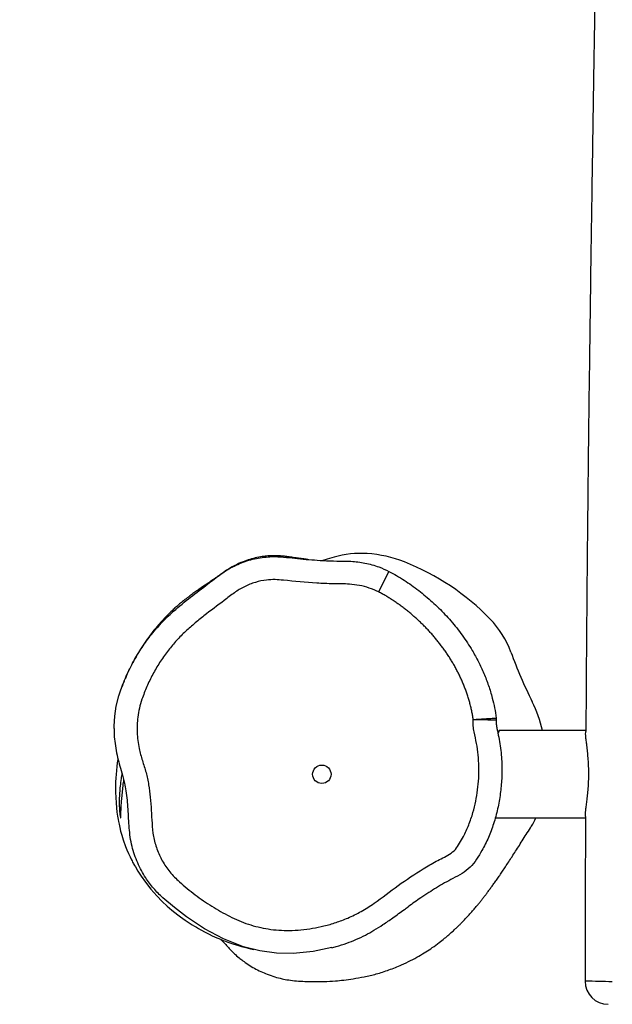
# Model space of a CAD drawing. Units: millimetres. Extents: x -464 to 756, y 225 to 914.
# Drawn here: x 151 to 177, y 375 to 418 of the extents above; entities that cross this region are included whole.
import ezdxf

# ---------------------------------------------------------------- set-up
doc = ezdxf.new("R2010")
doc.units = ezdxf.units.MM
doc.header["$LTSCALE"] = 45
doc.header["$PDSIZE"] = -1
doc.layers.add('VP-DIM', color=7, linetype='Continuous')
doc.layers.add('VP-HIC', color=6, linetype='Continuous')
doc.layers.add('VP-EQ', color=7, linetype='Continuous', true_color=0x8a3492)
doc.dimstyles.get("Standard").update_dxf_attribs({"dimtxt": 14, "dimasz": 15, "dimexe": 20, "dimexo": 50, "dimgap": 20, "dimtad": 0, "dimdec": 0, "dimzin": 0, "dimdsep": 46, "dimtxsty": 'Standard', "dimcen": -0.001, "dimadec": 0, "dimazin": 0, "dimtfac": 1, "dimtdec": 4, "dimtofl": 0, "dimtmove": 0, "dimatfit": 3, "dimfxl": 70, "dimfxlon": 1, "dimtolj": 1, "dimtzin": 0, "dimarcsym": 0})

# ---------------------------------------------------------------- blocks, each defined once
blk = doc.blocks.new('*D1425')
at = {"layer": 'Defpoints', "color": 0}
for p in [(405.639, 731.715), (405.639, 407.353), (155.242, 386.967)]:
    blk.add_point(p, dxfattribs=at)
at = {"layer": 'VP-DIM', "color": 0, "lineweight": -2}
for p, q in [((155.242, 661.715), (155.242, 751.715)), ((405.639, 661.715), (405.639, 751.715)), ((170.242, 731.715), (239.593, 731.715)), ((390.639, 731.715), (316.926, 731.715))]:
    blk.add_line(p, q, dxfattribs=at)
at = {"layer": 'VP-DIM', "color": 0}
for points in [[(170.242, 734.215), (170.242, 729.215), (155.242, 731.715)], [(390.639, 729.215), (390.639, 734.215), (405.639, 731.715)]]:
    blk.add_solid(points, dxfattribs=at)
at = {"layer": 'VP-DIM', "color": 0, "insert": (278.26, 731.715), "char_height": 14, "attachment_point": 5}
blk.add_mtext('\\A1;255', dxfattribs=at)
blk = doc.blocks.new('*D1426')
at = {"layer": 'Defpoints', "color": 0}
for p in [(192.722, 489.883), (176.71, 374.883), (673.721, 374.883)]:
    blk.add_point(p, dxfattribs=at)
at = {"layer": 'VP-DIM', "color": 0, "lineweight": -2}
for p, q in [((603.721, 489.883), (693.721, 489.883)), ((673.721, 474.883), (673.721, 471.138)), ((673.721, 389.883), (673.721, 403.138)), ((603.721, 374.883), (693.721, 374.883))]:
    blk.add_line(p, q, dxfattribs=at)
at = {"layer": 'VP-DIM', "color": 0}
for points in [[(676.221, 474.883), (671.221, 474.883), (673.721, 489.883)], [(671.221, 389.883), (676.221, 389.883), (673.721, 374.883)]]:
    blk.add_solid(points, dxfattribs=at)
at = {"layer": 'VP-DIM', "color": 0, "insert": (673.721, 437.138), "char_height": 14, "attachment_point": 5, "rotation": 90}
blk.add_mtext('\\A1;115', dxfattribs=at)
blk = doc.blocks.new('RB1354_')
at = {"color": 0, "linetype": 'Continuous', "lineweight": 25}
for p, q in [((1691.673, 576.065), (1691.228, 575.17)), ((1700.266, 569.145), (1696.47, 569.145)), ((1696.291, 565.345), (1700.215, 565.345)), ((1700.206, 558.245), (1700.206, 558.245))]:
    blk.add_line(p, q, dxfattribs=at)
at = {"color": 0, "linetype": 'Continuous', "lineweight": 25, "flags": 128}
for points in [[(1689.291, 576.677), (1688.997, 576.591), (1688.763, 576.526)], [(1679.735, 569.229), (1679.733, 569.329), (1679.76, 569.765), (1679.829, 570.211), (1679.94, 570.649), (1679.94, 570.649), (1679.94, 570.649)], [(1679.898, 567.922), (1679.893, 567.892), (1679.872, 567.743), (1679.852, 567.587), (1679.833, 567.404), (1679.819, 567.242), (1679.808, 567.084), (1679.8, 566.901), (1679.794, 566.692), (1679.795, 566.467), (1679.802, 566.239), (1679.816, 566.007), (1679.835, 565.79), (1679.858, 565.596), (1679.882, 565.426), (1679.907, 565.279), (1679.925, 565.185), (1679.948, 565.069), (1679.978, 564.933), (1680.016, 564.778), (1680.063, 564.604), (1680.126, 564.399), (1680.228, 564.111), (1680.288, 563.96), (1680.357, 563.798), (1680.424, 563.653), (1680.485, 563.531), (1680.512, 563.478), (1680.537, 563.43), (1680.56, 563.387), (1680.581, 563.349), (1680.617, 563.286), (1680.658, 563.216), (1680.766, 563.037), (1680.912, 562.813), (1681.099, 562.548), (1681.331, 562.251), (1681.583, 561.962), (1681.82, 561.719), (1682.039, 561.514), (1682.237, 561.343), (1682.378, 561.229), (1682.502, 561.132), (1682.616, 561.047), (1682.724, 560.97), (1682.824, 560.9), (1682.991, 560.789), (1683.128, 560.703), (1683.228, 560.642), (1683.31, 560.592), (1683.403, 560.538), (1683.507, 560.479), (1683.694, 560.377), (1683.863, 560.291), (1683.995, 560.228), (1684.094, 560.182), (1684.19, 560.14), (1684.285, 560.1), (1684.378, 560.062), (1684.47, 560.025), (1684.568, 559.988), (1684.678, 559.948), (1684.802, 559.906), (1684.939, 559.861), (1685.092, 559.813), (1685.263, 559.763), (1685.452, 559.711), (1685.663, 559.658), (1685.805, 559.624), (1685.805, 559.624)], [(1689.191, 559.708), (1688.38, 559.539), (1687.515, 559.459), (1686.788, 559.474), (1686.065, 559.569), (1685.359, 559.746), (1684.489, 560.085), (1683.662, 560.527), (1682.88, 561.043), (1682.352, 561.447), (1681.846, 561.879), (1681.846, 561.879), (1681.846, 561.879)]]:
    blk.add_lwpolyline(points, dxfattribs=at)
at = {"color": 0, "linetype": 'Continuous', "lineweight": 25}
blk.add_circle((1688.759, 567.245), 0.4, dxfattribs=at)
for centre, radius, start, end in [((1690.459, 572.8), 4.049, 86.2083, 106.7569), ((1690.369, 571.45), 5.401, 68.4703, 86.2083), ((1688.453, 566.594), 10.622, 44.1496, 68.4703), ((1693.164, 571.167), 4.057, 20.0356, 44.1496), ((1716.864, 579.81), 21.17, 200.0356, 206.3932), ((1692.854, 567.895), 5.634, 12.8257, 26.3932), ((1695.822, 566.28), 2.418, 327.9257, 337.2626), ((1701.2, 558.245), 1, 180.0218, 270.01), ((1700.248, 532.56), 25.686, 87.4731, 90.0934)]:
    blk.add_arc(centre, radius, start, end, dxfattribs=at)
for points, knots in [([(1701.266, 660.485), (1701.263, 659.825), (1701.256, 658.414), (1701.246, 656.297), (1701.235, 654.177), (1701.224, 652.185), (1701.214, 650.373), (1701.204, 648.733), (1701.195, 647.257), (1701.186, 645.888), (1701.178, 644.626), (1701.17, 643.51), (1701.163, 642.54), (1701.157, 641.717), (1701.152, 641.005), (1701.147, 640.41), (1701.144, 639.953), (1701.141, 639.621), (1701.139, 639.399), (1701.138, 639.222), (1701.136, 639.036), (1701.134, 638.733), (1701.13, 638.273), (1701.125, 637.646), (1701.118, 636.891), (1701.11, 636.009), (1701.101, 635.001), (1701.091, 633.928), (1701.08, 632.802), (1701.068, 631.639), (1701.055, 630.421), (1701.041, 629.188), (1701.027, 627.972), (1701.013, 626.778), (1700.994, 625.293), (1700.971, 623.534), (1700.943, 621.518), (1700.913, 619.48), (1700.882, 617.43), (1700.851, 615.377), (1700.821, 613.425), (1700.792, 611.577), (1700.764, 609.832), (1700.743, 608.518), (1700.729, 607.636), (1700.721, 607.186), (1700.716, 606.839), (1700.711, 606.567), (1700.708, 606.335), (1700.704, 606.114), (1700.7, 605.843), (1700.694, 605.478), (1700.686, 604.971), (1700.675, 604.33), (1700.663, 603.567), (1700.649, 602.684), (1700.633, 601.685), (1700.615, 600.561), (1700.595, 599.313), (1700.573, 597.939), (1700.55, 596.473), (1700.526, 594.919), (1700.501, 593.281), (1700.475, 591.531), (1700.447, 589.671), (1700.419, 587.657), (1700.39, 585.484), (1700.36, 583.147), (1700.331, 580.685), (1700.303, 578.098), (1700.277, 575.387), (1700.255, 572.607), (1700.24, 570.499), (1700.234, 569.336), (1700.233, 569.103)], [0, 0, 0, 0, 0.0216842, 0.0462919, 0.069491, 0.0912815, 0.1116633, 0.1289698, 0.1451122, 0.1600903, 0.1739044, 0.1865543, 0.1967021, 0.2057673, 0.2135574, 0.2200724, 0.2253122, 0.2285347, 0.23097, 0.2326181, 0.2343345, 0.2370832, 0.2425615, 0.2494312, 0.2576923, 0.2673448, 0.2783888, 0.2908243, 0.3025908, 0.3153797, 0.3290265, 0.3425816, 0.3558927, 0.3689601, 0.3817839, 0.404662, 0.4267233, 0.4479687, 0.4715335, 0.4940092, 0.515376, 0.5356028, 0.5546923, 0.5726481, 0.5787408, 0.5836718, 0.587433, 0.590135, 0.5926145, 0.5950444, 0.5974282, 0.6015048, 0.6070485, 0.6140599, 0.6225396, 0.632106, 0.6430378, 0.6553349, 0.6689977, 0.684026, 0.7004202, 0.7171286, 0.7350514, 0.7541887, 0.7745406, 0.7961073, 0.8203087, 0.8458771, 0.8728127, 0.9011161, 0.9307876, 0.9618279, 0.9923488, 1, 1, 1, 1]), ([(1688.155, 576.586), (1688.108, 576.591), (1688.02, 576.6), (1687.872, 576.618), (1687.725, 576.637), (1687.587, 576.656), (1687.463, 576.674), (1687.353, 576.69), (1687.264, 576.704), (1687.174, 576.716), (1687.096, 576.725), (1687.008, 576.733), (1686.869, 576.743), (1686.694, 576.748), (1686.47, 576.742), (1686.216, 576.718), (1685.933, 576.67), (1685.633, 576.592), (1685.31, 576.48), (1684.972, 576.326), (1684.644, 576.135), (1684.41, 575.966), (1684.246, 575.852), (1684.142, 575.779), (1684.05, 575.716), (1683.94, 575.641), (1683.855, 575.583), (1683.81, 575.552), (1683.734, 575.501), (1683.602, 575.412), (1683.43, 575.295), (1683.239, 575.159), (1683.106, 575.062), (1682.977, 574.965), (1682.88, 574.89), (1682.755, 574.792), (1682.607, 574.672), (1682.458, 574.547), (1682.281, 574.387), (1682.109, 574.22), (1681.946, 574.053), (1681.783, 573.878), (1681.587, 573.653), (1681.355, 573.365), (1681.123, 573.051), (1680.923, 572.751), (1680.766, 572.495), (1680.649, 572.293), (1680.536, 572.086), (1680.404, 571.824), (1680.29, 571.583), (1680.227, 571.427), (1680.206, 571.375)], [0, 0, 0, 0, 0.053684, 0.10175, 0.14247, 0.175905, 0.196269, 0.21269, 0.225325, 0.230387, 0.235127, 0.240137, 0.245921, 0.260524, 0.276316, 0.292615, 0.315228, 0.338914, 0.362463, 0.39299, 0.417868, 0.437566, 0.445763, 0.453284, 0.460589, 0.468164, 0.485695, 0.500011, 0.515155, 0.531032, 0.557176, 0.571799, 0.586973, 0.59387, 0.600861, 0.608538, 0.623986, 0.642804, 0.660591, 0.685411, 0.705482, 0.723006, 0.753607, 0.789704, 0.828631, 0.863571, 0.879497, 0.89634, 0.916966, 0.941561, 0.98066, 1, 1, 1, 1]), ([(1684.299, 575.891), (1684.299, 575.891), (1684.478, 576.026), (1684.865, 576.273), (1685.494, 576.537), (1686.166, 576.691), (1686.787, 576.72), (1687.342, 576.663), (1687.992, 576.588), (1688.684, 576.543), (1689.417, 576.505), (1690.027, 576.52), (1690.64, 576.443), (1691.194, 576.288), (1691.528, 576.132), (1691.673, 576.065)], [0, 0, 0, 0, 0.000001, 0.088355, 0.179281, 0.267244, 0.357977, 0.422295, 0.486661, 0.615217, 0.695104, 0.775062, 0.85513, 0.93706, 1, 1, 1, 1]), ([(1691.228, 575.17), (1691.094, 575.23), (1690.825, 575.35), (1690.397, 575.464), (1689.869, 575.524), (1689.249, 575.523), (1688.291, 575.555), (1687.453, 575.646), (1686.724, 575.715), (1686.313, 575.692), (1685.862, 575.599), (1685.389, 575.413), (1684.941, 575.135), (1684.374, 574.685), (1683.776, 574.25), (1683.206, 573.779), (1682.785, 573.417), (1682.398, 573.017), (1682.037, 572.578), (1681.704, 572.103), (1681.405, 571.593), (1681.148, 571.06), (1680.959, 570.567), (1680.825, 570.122), (1680.74, 569.64), (1680.716, 569.049), (1680.795, 568.413), (1680.955, 567.838), (1681.133, 567.323), (1681.242, 566.787), (1681.331, 566.05), (1681.364, 565.301), (1681.424, 564.544), (1681.578, 563.993), (1681.816, 563.471), (1682.144, 562.984), (1682.529, 562.601), (1682.906, 562.282), (1683.252, 562.007), (1683.73, 561.661), (1684.23, 561.348), (1684.75, 561.069), (1685.151, 560.88), (1685.566, 560.723), (1685.993, 560.6), (1686.433, 560.513), (1686.886, 560.462), (1687.362, 560.448), (1687.854, 560.475), (1688.357, 560.542), (1688.866, 560.647), (1689.379, 560.796), (1689.924, 561.002), (1690.481, 561.274), (1691.213, 561.75), (1692.067, 562.427), (1692.979, 563.022), (1693.726, 563.472), (1694.224, 563.697), (1694.578, 563.966), (1694.747, 564.253), (1694.951, 564.601), (1695.151, 565.044), (1695.328, 565.558), (1695.453, 566.069), (1695.534, 566.569), (1695.581, 567.074), (1695.589, 567.581), (1695.557, 568.087), (1695.491, 568.589), (1695.387, 569.004), (1695.335, 569.352), (1695.336, 569.533), (1695.337, 569.625)], [0, 0, 0, 0, 0.0108877, 0.0218228, 0.0327012, 0.0502146, 0.0677245, 0.1037497, 0.1127833, 0.1219345, 0.1341894, 0.1468165, 0.1593943, 0.1730993, 0.2005148, 0.2142216, 0.2279339, 0.2416456, 0.255452, 0.2700137, 0.2846702, 0.299234, 0.3138999, 0.3237326, 0.3336608, 0.3501484, 0.3674285, 0.3808957, 0.3943589, 0.4078074, 0.421359, 0.4494067, 0.4634714, 0.4775416, 0.4915346, 0.5059265, 0.5207492, 0.5316724, 0.5425961, 0.55352, 0.5753845, 0.5863088, 0.5972422, 0.6082328, 0.6191638, 0.6301708, 0.6415126, 0.6529338, 0.6654342, 0.6780144, 0.6905201, 0.7039871, 0.7175427, 0.7337061, 0.7498713, 0.7821565, 0.8144598, 0.8306036, 0.8467618, 0.8549586, 0.8630078, 0.8711538, 0.8849718, 0.8989318, 0.9114393, 0.9239442, 0.936451, 0.9490268, 0.9615331, 0.9740093, 0.9865451, 0.9932287, 1, 1, 1, 1]), ([(1682.231, 574.253), (1682.231, 574.253), (1682.469, 574.465), (1682.957, 574.878), (1683.658, 575.408), (1684.107, 575.745), (1684.299, 575.891), (1684.299, 575.891)], [0, 0, 0, 0, 0.000002, 0.362378, 0.725596, 0.999998, 1, 1, 1, 1]), ([(1691.673, 576.065), (1691.786, 576.005), (1692.127, 575.827), (1692.663, 575.469), (1693.275, 574.998), (1693.848, 574.479), (1694.381, 573.911), (1694.869, 573.294), (1695.262, 572.696), (1695.569, 572.139), (1695.806, 571.63), (1696.009, 571.104), (1696.161, 570.601), (1696.276, 570.129), (1696.315, 569.836), (1696.335, 569.689)], [0, 0, 0, 0, 0.046906, 0.140786, 0.235382, 0.329524, 0.423661, 0.520512, 0.617356, 0.68532, 0.753282, 0.822536, 0.891786, 0.945741, 1, 1, 1, 1]), ([(1695.337, 569.625), (1695.337, 569.625), (1695.335, 569.656), (1695.321, 569.75), (1695.295, 569.905), (1695.255, 570.089), (1695.218, 570.242), (1695.177, 570.393), (1695.142, 570.514), (1695.095, 570.664), (1695.045, 570.813), (1694.991, 570.96), (1694.934, 571.106), (1694.874, 571.251), (1694.798, 571.424), (1694.717, 571.594), (1694.632, 571.762), (1694.543, 571.928), (1694.449, 572.092), (1694.368, 572.226), (1694.301, 572.332), (1694.232, 572.438), (1694.162, 572.542), (1694.072, 572.67), (1693.998, 572.772), (1693.904, 572.898), (1693.807, 573.021), (1693.708, 573.143), (1693.606, 573.262), (1693.502, 573.38), (1693.396, 573.496), (1693.288, 573.61), (1693.2, 573.699), (1693.088, 573.81), (1692.997, 573.896), (1692.882, 574.002), (1692.764, 574.107), (1692.621, 574.229), (1692.475, 574.348), (1692.327, 574.465), (1692.176, 574.578), (1692.023, 574.688), (1691.894, 574.777), (1691.763, 574.863), (1691.63, 574.947), (1691.494, 575.027), (1691.361, 575.102), (1691.28, 575.143), (1691.228, 575.17)], [0, 0, 0, 0, 0.000042, 0.013241, 0.039606, 0.065964, 0.092322, 0.105499, 0.131856, 0.145034, 0.171391, 0.197748, 0.210925, 0.237282, 0.263639, 0.289996, 0.316353, 0.342709, 0.369066, 0.395423, 0.4086, 0.421778, 0.448134, 0.461312, 0.487668, 0.500845, 0.527202, 0.553558, 0.566736, 0.593092, 0.619448, 0.632626, 0.658982, 0.672159, 0.698516, 0.711693, 0.738049, 0.764405, 0.790761, 0.817117, 0.843473, 0.869829, 0.896185, 0.909363, 0.93572, 0.962078, 0.975256, 1, 1, 1, 1]), ([(1679.94, 570.649), (1679.94, 570.649), (1680.012, 570.881), (1680.177, 571.34), (1680.483, 571.995), (1680.841, 572.613), (1681.248, 573.197), (1681.707, 573.75), (1682.05, 574.092), (1682.231, 574.253), (1682.231, 574.253)], [0, 0, 0, 0, 0.0000014, 0.168524, 0.3384798, 0.5013051, 0.6641325, 0.8321028, 0.9999986, 1, 1, 1, 1]), ([(1680.171, 571.289), (1680.152, 571.244), (1680.118, 571.165), (1680.093, 571.093), (1680.083, 571.062)], [0, 0, 0, 0, 0.572988, 1, 1, 1, 1]), ([(1696.337, 569.615), (1696.336, 569.551), (1696.333, 569.422), (1696.403, 569.042), (1696.53, 568.477), (1696.587, 567.745), (1696.583, 567.052), (1696.523, 566.395), (1696.408, 565.738), (1696.235, 565.101), (1696.007, 564.494), (1695.753, 563.981), (1695.49, 563.545), (1695.219, 563.19), (1694.855, 562.919), (1694.345, 562.663), (1693.743, 562.321), (1693.098, 561.908), (1692.695, 561.62), (1692.511, 561.489)], [0, 0, 0, 0, 0.0193795, 0.0389757, 0.116298, 0.1941805, 0.2598321, 0.3254893, 0.3931318, 0.4607551, 0.5245009, 0.5888454, 0.6332005, 0.6781784, 0.722795, 0.7688533, 0.850291, 0.9317449, 1, 1, 1, 1]), ([(1695.337, 569.625), (1695.402, 569.629), (1695.532, 569.637), (1695.72, 569.65), (1695.893, 569.661), (1696.045, 569.671), (1696.17, 569.679), (1696.263, 569.685), (1696.323, 569.689), (1696.331, 569.689), (1696.335, 569.689)], [0, 0, 0, 0, 0.124824, 0.249994, 0.374522, 0.499773, 0.624372, 0.74944, 0.874439, 1, 1, 1, 1]), ([(1695.337, 569.625), (1695.402, 569.624), (1695.532, 569.623), (1695.72, 569.621), (1695.894, 569.619), (1696.046, 569.618), (1696.172, 569.616), (1696.264, 569.615), (1696.325, 569.615), (1696.333, 569.615), (1696.337, 569.615)], [0, 0, 0, 0, 0.124824, 0.249993, 0.374521, 0.499773, 0.624366, 0.749442, 0.874428, 1, 1, 1, 1]), ([(1696.335, 569.689), (1696.335, 569.677), (1696.337, 569.652), (1696.337, 569.627), (1696.337, 569.615)], [0, 0, 0, 0, 0.5, 1, 1, 1, 1]), ([(1679.735, 569.228), (1679.734, 569.175), (1679.731, 568.991), (1679.758, 568.674), (1679.815, 568.276), (1679.901, 567.887), (1680.017, 567.496), (1680.119, 567.159), (1680.172, 566.94), (1680.191, 566.862)], [0, 0, 0, 0, 0.065549, 0.228102, 0.394132, 0.56366, 0.720818, 0.899794, 1, 1, 1, 1]), ([(1696.41, 569.012), (1696.417, 569.024), (1696.443, 569.068), (1696.461, 569.113), (1696.466, 569.146), (1696.469, 569.142), (1696.47, 569.141)], [0, 0, 0, 0, 0.121498, 0.477736, 0.843961, 1, 1, 1, 1]), ([(1700.217, 565.404), (1700.214, 565.42), (1700.206, 565.46), (1700.214, 565.578), (1700.233, 565.745), (1700.262, 565.955), (1700.293, 566.201), (1700.324, 566.482), (1700.348, 566.785), (1700.36, 567.104), (1700.36, 567.422), (1700.348, 567.735), (1700.326, 568.029), (1700.298, 568.306), (1700.268, 568.553), (1700.241, 568.769), (1700.225, 568.938), (1700.22, 569.054), (1700.23, 569.089), (1700.234, 569.103)], [0, 0, 0, 0, 0.04186, 0.099599, 0.15893, 0.218281, 0.279227, 0.3408, 0.404177, 0.465309, 0.5283, 0.58806, 0.649523, 0.709901, 0.771956, 0.833604, 0.897093, 0.957679, 1, 1, 1, 1]), ([(1680.075, 567.296), (1680.061, 567.216), (1680.029, 567.025), (1679.994, 566.732), (1679.967, 566.428), (1679.953, 566.155), (1679.955, 565.911), (1679.965, 565.706), (1679.981, 565.54), (1679.997, 565.422), (1680.011, 565.353), (1680.021, 565.338), (1680.026, 565.377), (1680.028, 565.468), (1680.03, 565.61), (1680.036, 565.798), (1680.054, 566.028), (1680.078, 566.288), (1680.106, 566.578), (1680.133, 566.818), (1680.152, 566.962), (1680.156, 566.999)], [0, 0, 0, 0, 0.042028, 0.1004066, 0.1546667, 0.2105524, 0.2637706, 0.3185072, 0.3722487, 0.4274921, 0.4821867, 0.538477, 0.5930016, 0.6491074, 0.7036465, 0.7597708, 0.8141758, 0.8701685, 0.9244667, 0.9803127, 1, 1, 1, 1]), ([(1681.846, 561.879), (1681.846, 561.879), (1681.706, 562.005), (1681.441, 562.277), (1681.065, 562.779), (1680.735, 563.39), (1680.532, 563.993), (1680.429, 564.506), (1680.378, 565.046), (1680.344, 565.72), (1680.298, 566.374), (1680.223, 566.749), (1680.201, 566.862)], [0, 0, 0, 0, 0.000001, 0.104374, 0.210538, 0.346864, 0.487138, 0.561821, 0.636503, 0.787603, 0.936475, 1, 1, 1, 1]), ([(1684.362, 560.068), (1684.374, 560.057), (1684.408, 560.026), (1684.474, 559.96), (1684.563, 559.867), (1684.663, 559.752), (1684.79, 559.612), (1684.949, 559.453), (1685.126, 559.294), (1685.326, 559.135), (1685.554, 558.973), (1685.819, 558.812), (1686.098, 558.669), (1686.394, 558.543), (1686.7, 558.439), (1687.01, 558.358), (1687.31, 558.3), (1687.65, 558.26), (1688.022, 558.242), (1688.427, 558.229), (1688.871, 558.232), (1689.304, 558.256), (1689.725, 558.3), (1690.142, 558.359), (1690.617, 558.442), (1691.141, 558.562), (1691.689, 558.738), (1692.187, 558.938), (1692.617, 559.143), (1692.972, 559.335), (1693.288, 559.526), (1693.586, 559.725), (1693.854, 559.921), (1694.094, 560.111), (1694.307, 560.292), (1694.485, 560.453), (1694.602, 560.564), (1694.712, 560.67), (1694.824, 560.781), (1694.937, 560.897), (1695.051, 561.018), (1695.164, 561.141), (1695.285, 561.277), (1695.405, 561.417), (1695.521, 561.555), (1695.62, 561.676), (1695.71, 561.79), (1695.797, 561.9), (1695.883, 562.011), (1695.971, 562.128), (1696.063, 562.253), (1696.162, 562.389), (1696.266, 562.533), (1696.375, 562.688), (1696.491, 562.856), (1696.614, 563.037), (1696.745, 563.232), (1696.883, 563.442), (1697.03, 563.667), (1697.184, 563.906), (1697.345, 564.159), (1697.514, 564.426), (1697.691, 564.707), (1697.811, 564.899), (1697.872, 564.997)], [0, 0, 0, 0, 0.008968, 0.023774, 0.040166, 0.058152, 0.073694, 0.088508, 0.102672, 0.111391, 0.121755, 0.132232, 0.141897, 0.150707, 0.160458, 0.168763, 0.175847, 0.182907, 0.190066, 0.197318, 0.204874, 0.213074, 0.219164, 0.226049, 0.234053, 0.2431, 0.25294, 0.263194, 0.270871, 0.278349, 0.285559, 0.292524, 0.301319, 0.309305, 0.316627, 0.32666, 0.336003, 0.346099, 0.357298, 0.3696, 0.383007, 0.397463, 0.411669, 0.430689, 0.448132, 0.464107, 0.479741, 0.495349, 0.511108, 0.527964, 0.547939, 0.56943, 0.592948, 0.618762, 0.646875, 0.677288, 0.710004, 0.745024, 0.78235, 0.821981, 0.863151, 0.906544, 0.952162, 1, 1, 1, 1]), ([(1700.216, 565.404), (1700.214, 564.899), (1700.208, 563.353), (1700.203, 560.967), (1700.202, 559.086), (1700.201, 558.245)], [0, 0, 0, 0, 0.211475, 0.647746, 1, 1, 1, 1]), ([(1689.192, 559.707), (1689.255, 559.723), (1689.477, 559.778), (1689.827, 559.897), (1690.254, 560.06), (1690.647, 560.248), (1691.038, 560.467), (1691.434, 560.717), (1691.873, 561.021), (1692.232, 561.288), (1692.457, 561.448), (1692.512, 561.487)], [0, 0, 0, 0, 0.051236, 0.1813106, 0.2916736, 0.4126789, 0.5244635, 0.6462449, 0.7826517, 0.9467369, 1, 1, 1, 1])]:
    blk.add_open_spline(points, degree=3, knots=knots, dxfattribs=at)
blk = doc.blocks.new('RB1354_2D')
at = {"layer": 'VP-EQ', "color": 0}
blk.add_lwpolyline([(152.941, 639.862), (407.917, 639.862, -0.414214), (557.917, 489.862), (557.917, 374.883, -0.414214), (407.917, 224.883), (152.941, 224.883, -0.414214), (2.941, 374.883), (2.941, 489.862, -0.414214)], format="xyb", close=True, dxfattribs=at)
blk.add_blockref('RB1354_', (-1524.491, -182.362), dxfattribs=at)

msp = doc.modelspace()

# ---------------------------------------------------------------- linework, layer by layer
at = {"layer": 'VP-HIC', "color": 6}
msp.add_lwpolyline([(152.941, 639.862), (407.917, 639.862, -0.414214), (557.917, 489.862), (557.917, 374.883, -0.414214), (407.917, 224.883), (152.941, 224.883, -0.414214), (2.941, 374.883), (2.941, 489.862, -0.414214)], format="xyb", close=True, dxfattribs=at)

# ---------------------------------------------------------------- block references
at = {"layer": 'VP-EQ', "color": 0}
msp.add_blockref('RB1354_2D', (0, 0), dxfattribs=at)

# ---------------------------------------------------------------- dimensions: what is measured, and where the dimension line sits
at = {"layer": 'VP-DIM', "color": 0}
dim = msp.add_linear_dim(base=(405.639, 731.715), p1=(155.242, 386.967), p2=(405.639, 407.353), text='255', dimstyle='Standard', dxfattribs=at)
dim.commit()
dim.dimension.update_dxf_attribs({"geometry": '*D1425', "text_midpoint": (278.26, 731.715), "dimtype": 160})
dim = msp.add_linear_dim(base=(673.721, 374.883), p1=(192.722, 489.883), p2=(176.71, 374.883), angle=90, dimstyle='Standard', dxfattribs=at)
dim.commit()
dim.dimension.update_dxf_attribs({"geometry": '*D1426', "text_midpoint": (673.721, 437.138), "dimtype": 160})

doc.saveas('drawing.dxf')
